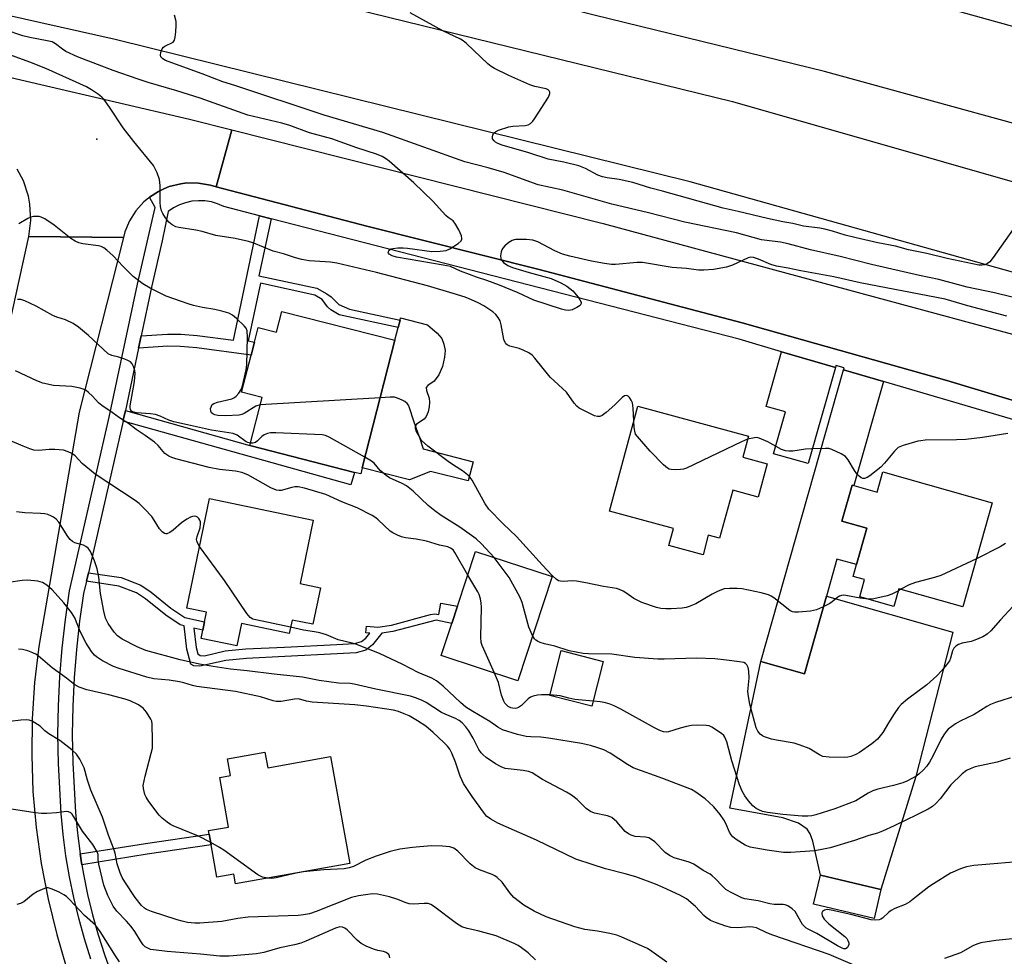
# Model space of a CAD drawing. Units: inches. Extents: x 1273763 to 1279763, y 513452 to 517452.
# Drawn here: x 1276240 to 1276511, y 513701 to 513959 of the extents above; entities that cross this region are included whole.
import ezdxf

# ---------------------------------------------------------------- set-up
doc = ezdxf.new("R2010")
doc.units = ezdxf.units.IN
doc.header["$MEASUREMENT"] = 0
for name, color, linetype in [('BLDG-Footprint', 5, 'Continuous'), ('CULTRL-Pad', 6, 'Continuous'), ('ELEV-Spot Elevation', 7, 'Continuous'), ('TRANS-Driveway', 251, 'Continuous'), ('TRANS-Non Street Sidewalk', 7, 'Continuous'), ('TRANS-Road', 130, 'Continuous'), ('TRANS-Street Sidewalk', 7, 'Continuous'), ('Undefined', 1, 'Continuous')]:
    doc.layers.add(name, color=color, linetype=linetype)

msp = doc.modelspace()

# ---------------------------------------------------------------- linework, layer by layer
at = {"layer": 'BLDG-Footprint'}
for points, elevation in [([(1276312.46, 513878.52), (1276343.53, 513870.58), (1276334.58, 513835.55), (1276334.15, 513833.86), (1276332.48, 513834.29), (1276303.68, 513841.65), (1276307.07, 513854.9), (1276301.44, 513856.33), (1276304.04, 513866.49), (1276304.96, 513870.09), (1276305.98, 513874.1), (1276311, 513872.81)], 376.3), ([(1276445.81, 513836.68), (1276443.31, 513827.5), (1276436.33, 513829.39), (1276432.75, 513816.2), (1276429.64, 513817.05), (1276428.18, 513811.65), (1276418.77, 513814.2), (1276420.04, 513818.89), (1276402.47, 513823.67), (1276410.29, 513852.48), (1276440.66, 513844.23), (1276439.1, 513838.5)], 378.09), ([(1276477.58, 513834.4), (1276507.64, 513825.88), (1276499.55, 513797.34), (1276482, 513802.32), (1276480.61, 513797.44), (1276471.23, 513800.09), (1276472.57, 513804.83), (1276469.45, 513805.71), (1276470.36, 513808.94), (1276473.2, 513818.96), (1276466.35, 513820.91), (1276469.16, 513830.81), (1276469.63, 513830.68), (1276476.01, 513828.87)], 377.3), ([(1276323.08, 513802.57), (1276321.01, 513792.54), (1276315.3, 513793.72), (1276314.54, 513790.03), (1276301.4, 513792.75), (1276300.14, 513786.65), (1276290.3, 513788.68), (1276290.77, 513790.95), (1276291.23, 513793.21), (1276291.78, 513795.85), (1276286.36, 513796.97), (1276292.58, 513827.08), (1276321.1, 513821.19), (1276317.49, 513803.72)], 370.77), ([(1276386.71, 513805.64), (1276377.27, 513777.02), (1276356.29, 513783.94), (1276359.2, 513792.76), (1276360.76, 513797.5), (1276365.73, 513812.56)], 373.68), ([(1276400.8, 513782.33), (1276397.64, 513770.01), (1276386.08, 513772.98), (1276389.24, 513785.3)], 383.33), ([(1276307.84, 513757.45), (1276308.61, 513753.14), (1276325.88, 513756.22), (1276331.13, 513726.77), (1276299.8, 513721.18), (1276299.32, 513723.89), (1276294.64, 513723.06), (1276293.05, 513731.92), (1276292.53, 513734.85), (1276292.35, 513735.85), (1276297.85, 513736.83), (1276295.42, 513750.46), (1276298.35, 513750.98), (1276297.52, 513755.61)], 365.04), ([(1276477.07, 513719.67), (1276475.17, 513711.68), (1276458.54, 513715.65), (1276460.45, 513723.63)], 368.71)]:
    msp.add_lwpolyline(points, close=True, dxfattribs=dict(at, elevation=elevation))
at = {"layer": 'CULTRL-Pad'}
msp.add_lwpolyline([(1276365.03, 513837.22), (1276363.68, 513831.93), (1276353.32, 513834.58), (1276347.6, 513832.22), (1276334.58, 513835.55), (1276343.53, 513870.59), (1276344.42, 513874.09), (1276344.95, 513876.16), (1276345.1, 513876.75), (1276352.54, 513874.85), (1276355.16, 513872.59), (1276356.41, 513871.07), (1276356.98, 513869.5), (1276357.31, 513867.8), (1276357.21, 513865.91), (1276356.64, 513863.36), (1276355.61, 513861.06), (1276354.34, 513859.37), (1276352.57, 513858.15), (1276352.12, 513857.64), (1276352.2, 513856.77), (1276352.97, 513854.69), (1276353.08, 513853.62), (1276353, 513852.34), (1276352.67, 513850.92), (1276352.12, 513849.64), (1276351.59, 513848.94), (1276349.49, 513847.55), (1276349.13, 513847.02), (1276349.12, 513846.4), (1276349.4, 513845.53), (1276350.19, 513844.15), (1276351.35, 513840.72)], close=True, dxfattribs=at)
at = {"layer": 'ELEV-Spot Elevation'}
msp.add_point((1276261.7, 513925.9, 377.87), dxfattribs=at)
at = {"layer": 'TRANS-Driveway'}
for points in [[(1276464.54, 513863.11), (1276457.06, 513836.71), (1276447.57, 513839.4), (1276450.83, 513850.9), (1276445.51, 513852.4), (1276449.78, 513867.45)], [(1276477.73, 513859.23), (1276469.63, 513830.68), (1276469.16, 513830.81), (1276466.35, 513820.91), (1276473.2, 513818.96), (1276470.36, 513808.94), (1276464.97, 513810.47), (1276462.07, 513800.26), (1276456.03, 513778.94), (1276444.04, 513782.34), (1276466.76, 513862.46)], [(1276444.04, 513782.34), (1276456.03, 513778.94), (1276462.07, 513800.26), (1276496.82, 513790.41), (1276486.6, 513750.7), (1276477.07, 513719.67), (1276460.45, 513723.63), (1276458.36, 513732.98), (1276457.66, 513734.93), (1276456.79, 513736.28), (1276454.37, 513737.89), (1276450.13, 513739.35), (1276435.57, 513741.98)]]:
    msp.add_lwpolyline(points, close=True, dxfattribs=at)
at = {"layer": 'TRANS-Non Street Sidewalk'}
for points in [[(1276309.6, 513903.99), (1276306.17, 513888.35), (1276322.09, 513884.87), (1276324.83, 513883.35), (1276326.01, 513882.5), (1276328.15, 513880.4), (1276331.11, 513879.19), (1276344.95, 513876.16), (1276344.42, 513874.09), (1276328.25, 513877.63), (1276325.99, 513878.99), (1276324.99, 513879.83), (1276323.57, 513881.8), (1276321.57, 513883), (1276306.65, 513886.26), (1276303.2, 513870.48), (1276304.96, 513870.1), (1276304.04, 513866.49), (1276289.12, 513868.56), (1276284.52, 513868.91), (1276281.18, 513868.95), (1276273.13, 513868.42), (1276273.84, 513871.81), (1276281.05, 513872.28), (1276284.72, 513872.24), (1276289.27, 513871.9), (1276299.2, 513870.64), (1276306.37, 513904.83)], [(1276268.88, 513848.38), (1276268.93, 513848.62), (1276269.5, 513851.29), (1276303.68, 513841.65), (1276332.48, 513834.29), (1276331.44, 513830.84)], [(1276258.81, 513804.36), (1276259.35, 513806.71), (1276268.34, 513805.38), (1276273.71, 513803.33), (1276276.55, 513801.42), (1276281.99, 513796.97), (1276285.87, 513794.37), (1276291.24, 513793.21), (1276290.77, 513790.95), (1276288.34, 513791.51), (1276288.96, 513786.16), (1276289.41, 513784.46), (1276290.08, 513783.98), (1276291.2, 513783.92), (1276296.9, 513785.22), (1276302.61, 513785.84), (1276313.19, 513786.29), (1276327.58, 513787.03), (1276332.46, 513787.28), (1276334.36, 513787.79), (1276335.53, 513788.77), (1276336.63, 513790.13), (1276335.53, 513790.23), (1276335.7, 513792.06), (1276338.89, 513791.77), (1276342.63, 513792.35), (1276353.36, 513795.21), (1276354.52, 513795.46), (1276355.58, 513795.25), (1276356.19, 513798.39), (1276360.76, 513797.5), (1276359.2, 513792.76), (1276354.91, 513793.66), (1276343, 513790.55), (1276340, 513790.12), (1276337.4, 513786.91), (1276335.59, 513785.42), (1276332.88, 513784.68), (1276327.71, 513784.42), (1276313.34, 513783.67), (1276302.76, 513783.18), (1276297.12, 513782.61), (1276289.98, 513781.06), (1276288.31, 513781.12), (1276287.45, 513781.63), (1276286.37, 513785.73), (1276285.63, 513792.13), (1276284.53, 513792.38), (1276280.59, 513795.03), (1276275.07, 513799.54), (1276272.53, 513801.22), (1276267.71, 513803.05)], [(1276257.57, 513726.44), (1276257.07, 513729.43), (1276275, 513732.32), (1276292.53, 513734.85), (1276293.05, 513731.92), (1276275.46, 513729.38)]]:
    msp.add_lwpolyline(points, close=True, dxfattribs=at)
at = {"layer": 'TRANS-Road'}
for points in [[(1276544.22, 513921.77), (1276461.55, 513944.49), (1276398.26, 513959.91), (1276361.81, 513969.31), (1276313.36, 513977.63), (1276254.33, 513986.38), (1276251.42, 513986.81), (1276223.91, 513992.86), (1276205.04, 513996.22), (1276186.24, 514000.02), (1276127.14, 514013.08), (1276016.16, 514036.89), (1276024.81, 514072.08), (1276037, 514069.36), (1276085.41, 514058.55), (1276184.65, 514037.9), (1276253.57, 514021.35), (1276396.35, 513988.33), (1276486.78, 513964.35), (1276597.77, 513933.51)], [(1276853.47, 513783.03), (1276758.73, 513814.39), (1276640.98, 513851.98), (1276544.23, 513880.62), (1276424.66, 513914.16), (1276266.66, 513953.22), (1276145.76, 513980.49), (1276009.52, 514009.88), (1276015.15, 514032.76), (1276023.98, 514030.39), (1276214.9, 513989.36), (1276254.96, 513979.95), (1276327.57, 513962.89), (1276436.32, 513936.24), (1276552.16, 513903.03), (1276653.38, 513873.76), (1276737.73, 513846.23), (1276838.76, 513814.8), (1276873.78, 513805.98)], [(1276225.8, 513945.68), (1276287.11, 513931.35), (1276298.75, 513928.42), (1276294.43, 513912.74), (1276292.87, 513913.23), (1276289.64, 513913.8), (1276286.37, 513913.82), (1276284.74, 513913.62), (1276281.57, 513912.82), (1276280.06, 513912.18), (1276278.57, 513911.5), (1276276.13, 513909.89), (1276275.84, 513909.69), (1276274.6, 513908.62), (1276272.41, 513906.19), (1276270.65, 513903.43), (1276269.39, 513900.41), (1276268.95, 513898.83), (1276243.02, 513899.12), (1276243.55, 513903.54), (1276243.3, 513907.99), (1276242.89, 513910.18), (1276241.5, 513914.41), (1276239.82, 513917.59)], [(1276233.49, 513856.15), (1276243.02, 513899.12), (1276268.95, 513898.83), (1276256.79, 513850.84), (1276245.76, 513786.47), (1276244.58, 513776.55), (1276243.92, 513766.59), (1276243.77, 513756.6), (1276244.13, 513746.62), (1276245.01, 513736.67), (1276246.39, 513726.78), (1276248.28, 513716.98), (1276250.67, 513707.28), (1276253.29, 513698.38)]]:
    msp.add_lwpolyline(points, dxfattribs=at)
msp.add_lwpolyline([(1276839.3, 513769.13), (1276827.94, 513755.06), (1276756.12, 513778.15), (1276620.48, 513822.45), (1276560.79, 513839.77), (1276495.13, 513859.57), (1276438.96, 513875.37), (1276383.14, 513890.08), (1276335.85, 513901.98), (1276294.43, 513912.74), (1276298.75, 513928.42), (1276400.77, 513902.71), (1276542.28, 513864.4), (1276667.63, 513825.82), (1276786.46, 513786.47)], close=True, dxfattribs=at)
at = {"layer": 'TRANS-Street Sidewalk'}
for points in [[(1276260.04, 513700.53), (1276258.26, 513706.11), (1276256.69, 513711.75), (1276255.31, 513717.43), (1276254.14, 513723.17), (1276253.17, 513728.94), (1276252.42, 513734.74), (1276251.86, 513740.57), (1276251.13, 513754.33), (1276251, 513762.26), (1276251.13, 513770.18), (1276251.51, 513778.1), (1276252.15, 513786), (1276253.04, 513793.88), (1276254.18, 513801.73), (1276265.1, 513849.46), (1276272.84, 513886.04), (1276277.68, 513907.11), (1276276.13, 513909.89), (1276278.57, 513911.5), (1276280.06, 513912.18), (1276281.57, 513912.82), (1276284.74, 513913.62), (1276286.37, 513913.82), (1276289.64, 513913.8), (1276292.87, 513913.23), (1276294.43, 513912.74), (1276335.85, 513901.98), (1276383.14, 513890.08), (1276438.96, 513875.37), (1276495.13, 513859.57), (1276560.79, 513839.77)], [(1276541.27, 513840.55), (1276477.73, 513859.23), (1276466.76, 513862.46), (1276466.92, 513863.05), (1276464.7, 513863.68), (1276464.54, 513863.11), (1276449.78, 513867.45), (1276438.13, 513870.87), (1276309.6, 513903.99), (1276306.37, 513904.83), (1276296.51, 513907.37), (1276294.86, 513908.09), (1276293.14, 513908.6), (1276291.37, 513908.89), (1276289.57, 513908.95), (1276287.78, 513908.79), (1276286.03, 513908.4), (1276284.34, 513907.78), (1276282.74, 513906.97), (1276281.26, 513905.95), (1276279.6, 513897.93), (1276276.68, 513885.19), (1276273.84, 513871.81), (1276273.13, 513868.42), (1276269.5, 513851.29), (1276268.93, 513848.62), (1276268.88, 513848.38), (1276259.35, 513806.71), (1276258.81, 513804.36), (1276258.04, 513801), (1276256.93, 513793.38), (1276256.05, 513785.62), (1276255.43, 513777.85), (1276255.05, 513770.06), (1276254.93, 513762.26), (1276255.06, 513754.45), (1276255.78, 513740.87), (1276256.32, 513735.18), (1276257.07, 513729.43), (1276257.57, 513726.44), (1276258, 513723.88), (1276259.14, 513718.29), (1276260.49, 513712.74), (1276262.02, 513707.24), (1276263.76, 513701.79), (1276265.68, 513696.42)]]:
    msp.add_lwpolyline(points, dxfattribs=at)
at = {"layer": 'Undefined'}
for p, q in [((1276339.5, 513854.82, 376), (1276306.54, 513852.82, 376)), ((1276482.54, 513802.16, 376), (1276481.84, 513801.78, 376))]:
    msp.add_line(p, q, dxfattribs=at)
for points, elevation in [([(1276514.47, 513902.67), (1276507.91, 513893.35), (1276506.99, 513892.19), (1276506.33, 513891.66), (1276505.56, 513891.34), (1276504.74, 513891.21), (1276503.92, 513891.24), (1276495.24, 513893.05), (1276489.7, 513894.48), (1276484.67, 513895.45), (1276481.08, 513896.48), (1276476.16, 513897.37), (1276470.21, 513898.72), (1276467.19, 513899.5), (1276463.77, 513900.6), (1276461.65, 513901.16), (1276460.27, 513901.42), (1276455.77, 513901.96), (1276452.82, 513902.66), (1276450.14, 513903.16), (1276445.94, 513904.09), (1276437.87, 513905.99), (1276433.7, 513906.88), (1276417.04, 513911.57), (1276413.89, 513912.39), (1276408.93, 513913.98), (1276405.16, 513914.81), (1276401.87, 513915.24), (1276400.56, 513915.52), (1276399.26, 513916.01), (1276395.93, 513917.76), (1276394.11, 513918.54), (1276389.93, 513919.53), (1276385.64, 513920.39), (1276380.37, 513922.11), (1276373.05, 513924.23), (1276371.86, 513924.66), (1276371.16, 513925.06), (1276370.77, 513925.37), (1276370.39, 513925.97), (1276370.33, 513926.47), (1276370.41, 513926.97), (1276370.61, 513927.41), (1276370.78, 513927.6), (1276371.22, 513927.91), (1276372, 513928.29), (1276374.83, 513929.28), (1276375.96, 513929.44), (1276379.33, 513929.59), (1276380.11, 513929.8), (1276380.8, 513930.18), (1276381.39, 513930.78), (1276381.89, 513931.48), (1276385.73, 513937.4), (1276386.15, 513938.37), (1276386.13, 513938.8), (1276385.95, 513939.16), (1276385.61, 513939.44), (1276385.13, 513939.65), (1276381.98, 513940.31), (1276380.58, 513940.77), (1276374.8, 513943.37), (1276370.95, 513945.29), (1276369.97, 513945.86), (1276369.04, 513946.57), (1276363.18, 513952.11), (1276362.26, 513952.87), (1276361.57, 513953.31), (1276356.75, 513955.65), (1276347.76, 513960.61)], 384), ([(1276517.97, 513881.27), (1276508.23, 513883.66), (1276500.78, 513885.21), (1276492.94, 513887.34), (1276487.69, 513888.43), (1276474.44, 513891.46), (1276465.86, 513893.61), (1276457.73, 513895.41), (1276451.55, 513897.14), (1276449.51, 513897.54), (1276445.7, 513897.98), (1276444.22, 513898.22), (1276437.37, 513900.12), (1276423.2, 513903.07), (1276413.21, 513905.66), (1276403.17, 513908.01), (1276389.68, 513911.83), (1276382.86, 513913.33), (1276373.52, 513916.68), (1276369.19, 513917.98), (1276362.8, 513919.66), (1276340.25, 513927.65), (1276324.08, 513932.44), (1276299.54, 513940.59), (1276296.26, 513941.6), (1276290.62, 513943.84), (1276281.29, 513947.17), (1276280.49, 513947.51), (1276279.79, 513947.95), (1276279.26, 513948.48), (1276279.12, 513948.91), (1276279.22, 513949.66), (1276279.66, 513950.68), (1276279.99, 513951.12), (1276280.37, 513951.43), (1276282.62, 513952.54), (1276283.02, 513953.11), (1276283.2, 513953.89), (1276283.35, 513955.32), (1276283.46, 513957.06), (1276283.43, 513958.21), (1276282.98, 513959.91)], 382), ([(1276511.64, 513877.21), (1276500.97, 513880.08), (1276494.7, 513881.85), (1276471.36, 513886.35), (1276464.09, 513888.03), (1276455.05, 513889.7), (1276451.59, 513890.44), (1276448.35, 513890.99), (1276446.8, 513891.45), (1276443.39, 513892.93), (1276442.03, 513893.36), (1276441.32, 513893.4), (1276440.56, 513893.24), (1276436.3, 513891.26), (1276434.6, 513890.73), (1276431.07, 513890.07), (1276428.41, 513889.86), (1276426.94, 513889.86), (1276423.63, 513890.35), (1276419.68, 513890.62), (1276411.58, 513891.98), (1276410.11, 513891.97), (1276404.16, 513891.42), (1276403.06, 513891.46), (1276401.13, 513891.7), (1276397.54, 513892.36), (1276391.62, 513893.68), (1276389.6, 513894.23), (1276387.49, 513895.17), (1276382.79, 513897.64), (1276381.42, 513898.14), (1276379.71, 513898.29), (1276376.81, 513898.32), (1276376.27, 513898.23), (1276375.76, 513898.05), (1276374.83, 513897.45), (1276373.76, 513896.51), (1276373.19, 513895.9), (1276372.89, 513895.45), (1276372.7, 513894.93), (1276372.57, 513893.83), (1276372.66, 513893.04), (1276372.87, 513892.58), (1276373.42, 513892), (1276374.58, 513891.19), (1276375.88, 513890.63), (1276380.4, 513889.18), (1276386.51, 513887.57), (1276389.11, 513886.42), (1276390.79, 513885.44), (1276392.42, 513884.2), (1276393.89, 513882.44), (1276394.37, 513881.75), (1276394.71, 513881.09), (1276394.75, 513880.69), (1276394.4, 513880.18), (1276393.54, 513879.58), (1276392.28, 513878.97), (1276391.76, 513878.83), (1276391.22, 513878.8), (1276390.4, 513878.88), (1276389.29, 513879.12), (1276381.72, 513881.62), (1276377.39, 513883.6), (1276372.27, 513885.7), (1276368.79, 513887.02), (1276365.94, 513887.94), (1276364, 513888.66), (1276361.53, 513889.63), (1276358.8, 513890.83), (1276356.76, 513891.27), (1276344.01, 513893.47), (1276342.78, 513893.8), (1276342, 513894.23), (1276341.78, 513894.52), (1276341.74, 513894.85), (1276341.86, 513895.2), (1276342.1, 513895.49), (1276342.51, 513895.7), (1276343, 513895.82), (1276344.39, 513895.96), (1276345.82, 513896), (1276347.01, 513895.93), (1276353.68, 513895.03), (1276355.94, 513895.04), (1276357.6, 513895.23), (1276358.66, 513895.68), (1276360.9, 513897.19), (1276361.72, 513897.92), (1276361.95, 513898.34), (1276361.97, 513898.57), (1276361.81, 513899.31), (1276361.07, 513900.91), (1276360.23, 513902.49), (1276359.55, 513903.4), (1276358.18, 513904.33), (1276357.52, 513904.9), (1276353.94, 513908.86), (1276348.71, 513913.85), (1276341.94, 513919.84), (1276341, 513920.55), (1276340.03, 513921.09), (1276338.52, 513921.73), (1276333.11, 513923.44), (1276326.26, 513925.94), (1276320.05, 513927.61), (1276314.68, 513929.59), (1276312.45, 513930.29), (1276303.17, 513932.48), (1276290.01, 513937.11), (1276283.65, 513939.1), (1276275.77, 513941.42), (1276273.02, 513942.33), (1276266.2, 513944.75), (1276256.37, 513948.46), (1276253.17, 513949.96), (1276252.25, 513950.58), (1276250.32, 513952.06), (1276249.41, 513952.57), (1276248.04, 513952.92), (1276243.22, 513953.78), (1276241.32, 513954.29), (1276236.51, 513955.92)], 380), ([(1276409.21, 513848.48), (1276409.04, 513851.91), (1276408.8, 513853.36), (1276408.44, 513854.16), (1276407.96, 513854.86), (1276407.61, 513855.23), (1276407.22, 513855.43), (1276406.61, 513855.31), (1276405.98, 513854.91), (1276403.96, 513852.87), (1276401.6, 513850.75), (1276400.48, 513849.91), (1276399.84, 513849.65), (1276399.16, 513849.63), (1276398.35, 513849.87), (1276395.4, 513851.26), (1276394.13, 513851.98), (1276393.52, 513852.51), (1276392.83, 513853.32), (1276390.69, 513856.34), (1276386.19, 513860.5), (1276382.03, 513865.71), (1276381.25, 513866.53), (1276380.32, 513867.15), (1276378.79, 513867.9), (1276377.7, 513868.29), (1276375.15, 513869), (1276374.4, 513869.33), (1276374.03, 513869.64), (1276373.79, 513870.02), (1276373.5, 513870.79), (1276372.75, 513874.8), (1276372.46, 513875.92), (1276371.95, 513876.87), (1276371.28, 513877.71), (1276370.41, 513878.45), (1276367.96, 513880.06), (1276366.42, 513880.9), (1276364.62, 513881.72), (1276362.83, 513882.41), (1276359.57, 513883.47), (1276352.54, 513885.53), (1276338.51, 513889.19), (1276327.57, 513891.8), (1276325.88, 513892.03), (1276319.98, 513892.44), (1276317.97, 513892.8), (1276316.28, 513893.24), (1276312.93, 513894.31), (1276310.09, 513895.09), (1276304.76, 513897.28), (1276303.37, 513897.73), (1276299.63, 513898.56), (1276294.33, 513899.43), (1276290.56, 513900.47), (1276288.83, 513900.85), (1276284.22, 513901.57), (1276283.39, 513901.8), (1276282.35, 513902.3), (1276281.49, 513903.06), (1276280.57, 513904.2), (1276279.76, 513905.42), (1276279.44, 513906.21), (1276279.2, 513907.32), (1276279.06, 513908.46), (1276279.05, 513913.09), (1276278.92, 513914.8), (1276278.27, 513916.65), (1276277.25, 513918.67), (1276271.87, 513925.19), (1276268.89, 513928.99), (1276265.19, 513934.65), (1276263.62, 513936.81), (1276263.02, 513937.43), (1276262.13, 513938.13), (1276260.23, 513939.41), (1276258.79, 513940.21), (1276247.66, 513945.26), (1276243.28, 513947.06), (1276235.74, 513949.75)], 378), ([(1276306.54, 513852.82), (1276305.36, 513852.53), (1276302.16, 513850.47), (1276301.49, 513850.2), (1276300.73, 513850.03), (1276297.01, 513849.83), (1276294.89, 513849.95), (1276294.05, 513850.15), (1276293.56, 513850.39), (1276293.18, 513850.69), (1276292.96, 513851.09), (1276292.93, 513851.81), (1276293.13, 513852.52), (1276293.39, 513852.93), (1276293.78, 513853.21), (1276294.8, 513853.58), (1276298.71, 513854.53), (1276299.46, 513854.87), (1276299.91, 513855.21), (1276300.68, 513856.06), (1276301.3, 513857.03), (1276301.6, 513857.84), (1276301.96, 513859.27), (1276302.65, 513862.43), (1276302.84, 513863.87), (1276303.03, 513871.48), (1276302.95, 513873.19), (1276302.68, 513873.95), (1276302.17, 513874.59), (1276300.02, 513876.57), (1276298.9, 513877.48), (1276297.91, 513878.02), (1276295.99, 513878.6), (1276294.04, 513879.06), (1276290.68, 513879.62), (1276288.2, 513880.19), (1276286.77, 513880.61), (1276280.76, 513882.73), (1276276.29, 513884.95), (1276274.26, 513886.09), (1276271.63, 513888.13), (1276268.89, 513890.83), (1276266.15, 513893.81), (1276264.46, 513895.33), (1276263.56, 513896), (1276262.86, 513896.34), (1276262.1, 513896.55), (1276257.83, 513897.07), (1276256.74, 513897.39), (1276255.69, 513897.8), (1276254.49, 513898.57), (1276249.96, 513902.19), (1276247.36, 513903.95), (1276246.37, 513904.46), (1276245.86, 513904.6), (1276245.07, 513904.65), (1276244.28, 513904.58), (1276243.5, 513904.41), (1276242.71, 513904.04), (1276240.22, 513902.64)], 376), ([(1276303.85, 513842.32), (1276303.17, 513842.46), (1276302.66, 513842.67), (1276300.19, 513844.52), (1276299.11, 513844.96), (1276293.19, 513845.86), (1276286.61, 513847.39), (1276282.86, 513848.17), (1276281.46, 513848.61), (1276279.11, 513849.78), (1276277.81, 513850.19), (1276276.44, 513850.4), (1276272.57, 513850.66), (1276271.56, 513850.9), (1276271.18, 513851.14), (1276270.9, 513851.56), (1276270.81, 513852), (1276270.82, 513852.54), (1276272.05, 513859.28), (1276272.19, 513861.52), (1276272.1, 513862.33), (1276271.77, 513863.37), (1276271.42, 513864.08), (1276270.91, 513864.66), (1276270.19, 513865.06), (1276269.39, 513865.39), (1276267.72, 513865.94), (1276265.8, 513866.4), (1276264.82, 513866.88), (1276259.39, 513871.95), (1276256.6, 513874.21), (1276255.14, 513875.2), (1276253.05, 513876.21), (1276250.67, 513876.97), (1276249.62, 513877.4), (1276245, 513879.94), (1276241.85, 513881.47), (1276240.78, 513881.81), (1276239.92, 513881.84)], 374), ([(1276363.58, 513806.05), (1276360.03, 513812.27), (1276359.51, 513812.97), (1276358.85, 513813.49), (1276358.07, 513813.82), (1276355.83, 513814.3), (1276352.22, 513815.39), (1276349.42, 513815.95), (1276346.43, 513816.32), (1276345.38, 513816.59), (1276344.28, 513817.02), (1276342.95, 513817.66), (1276342.24, 513818.14), (1276338.95, 513821.29), (1276338.27, 513821.81), (1276337.29, 513822.4), (1276333.22, 513824.54), (1276328.94, 513826.18), (1276324.56, 513828.25), (1276318.67, 513830), (1276316.97, 513830.34), (1276316.09, 513830.31), (1276315.22, 513830.17), (1276312.27, 513829.34), (1276311.74, 513829.29), (1276311.04, 513829.38), (1276309.51, 513830.04), (1276303.14, 513833.58), (1276301.51, 513834.26), (1276299.79, 513834.63), (1276295.36, 513835.12), (1276292.57, 513835.67), (1276283.34, 513838.05), (1276282.25, 513838.38), (1276281.44, 513838.72), (1276280.33, 513839.45), (1276278.53, 513841.65), (1276277.47, 513842.59), (1276274.95, 513844.47), (1276272.49, 513846.11), (1276270.37, 513847.72), (1276267.86, 513849.27), (1276265.89, 513850.72), (1276263.01, 513852.68), (1276262.17, 513853.42), (1276260.47, 513855.25), (1276259.39, 513856.28), (1276258.71, 513856.82), (1276258.2, 513857.09), (1276257.11, 513857.45), (1276254.81, 513857.92), (1276249.75, 513858.19), (1276246.84, 513858.82), (1276245.18, 513859.41), (1276239.36, 513862.19)], 372), ([(1276473.6, 513799.42), (1276471.37, 513799.73), (1276467.44, 513800.48), (1276466.68, 513800.54), (1276466.2, 513800.48), (1276465.72, 513800.32), (1276465.25, 513800.04), (1276463.7, 513798.75), (1276463, 513798.27), (1276460.96, 513797.24), (1276459.39, 513796.56), (1276458.57, 513796.32), (1276457.7, 513796.17), (1276454.45, 513795.85), (1276453.3, 513795.84), (1276452.75, 513795.93), (1276452.01, 513796.3), (1276447.67, 513799.79), (1276446.94, 513800.27), (1276446.14, 513800.64), (1276444.13, 513801.16), (1276438.97, 513802.25), (1276437.54, 513802.4), (1276435.47, 513802.41), (1276434.01, 513802.26), (1276432.34, 513801.66), (1276430.73, 513800.87), (1276426.25, 513798.18), (1276424.4, 513797.42), (1276423.58, 513797.19), (1276422.42, 513797.01), (1276419.47, 513796.77), (1276418, 513796.75), (1276416.57, 513796.91), (1276415.42, 513797.18), (1276411.38, 513798.53), (1276409.15, 513799.64), (1276406.96, 513801.19), (1276406.23, 513801.63), (1276405.24, 513802.09), (1276404.45, 513802.35), (1276400.85, 513802.94), (1276396.01, 513803.95), (1276393.4, 513804.4), (1276392.24, 513804.49), (1276389.82, 513804.3), (1276389.02, 513804.37), (1276388.51, 513804.52), (1276387.81, 513804.97), (1276386.75, 513805.97), (1276384.1, 513808.78), (1276376.98, 513816.66), (1276373.3, 513820.16), (1276369.32, 513824.19), (1276368.31, 513825.64), (1276364.79, 513832.13), (1276363.94, 513833.29), (1276362.16, 513834.69), (1276359.65, 513836.23), (1276358.22, 513837.25), (1276352.59, 513841.53), (1276350.89, 513843.09), (1276350.37, 513843.9), (1276349.92, 513844.98), (1276348.72, 513848.35), (1276347.57, 513851.99), (1276347.24, 513852.77), (1276346.94, 513853.22), (1276346.31, 513853.73), (1276345.56, 513854.13), (1276344.22, 513854.69), (1276343.4, 513854.92), (1276342.23, 513854.98), (1276339.5, 513854.82)], 376), ([(1276440.43, 513843.38), (1276438.76, 513842.71), (1276423.69, 513835.46), (1276422.85, 513835.17), (1276422, 513835.04), (1276420.54, 513834.97), (1276419.41, 513835.05), (1276418.89, 513835.19), (1276418.41, 513835.45), (1276417.35, 513836.38), (1276413.67, 513840.11), (1276410.16, 513844.11), (1276409.68, 513844.82), (1276409.42, 513845.59), (1276409.29, 513846.67), (1276409.21, 513848.48)], 378), ([(1276335.31, 513838.43), (1276325.52, 513843.97), (1276324.45, 513844.42), (1276323.6, 513844.58), (1276310.87, 513845.17), (1276309.4, 513845.16), (1276308.59, 513845), (1276307.61, 513844.58), (1276306.98, 513844.11), (1276305.82, 513842.97), (1276305.25, 513842.53), (1276304.53, 513842.31), (1276303.85, 513842.32)], 374), ([(1276511.93, 513845.02), (1276504.93, 513843.88), (1276500.38, 513843.37), (1276497.81, 513843.2), (1276489.19, 513843.1), (1276488.02, 513843), (1276487.15, 513842.83), (1276483.14, 513841.67), (1276481.82, 513841.09), (1276480.79, 513840.15), (1276478.01, 513836.82), (1276477.03, 513835.77), (1276473.97, 513833.38), (1276473.25, 513832.9), (1276472.54, 513832.59), (1276472.09, 513832.61), (1276471.66, 513832.8), (1276471.05, 513833.27), (1276470.47, 513833.86), (1276469.81, 513834.8), (1276468.02, 513837.76), (1276467.32, 513838.62), (1276466.14, 513839.4), (1276463.53, 513840.6), (1276462.71, 513840.81), (1276461.86, 513840.87), (1276458.09, 513840.79), (1276456.36, 513840.64), (1276452.87, 513840.09), (1276451.72, 513840.08), (1276450.87, 513840.25), (1276449.76, 513840.61), (1276446, 513842.73), (1276443.65, 513843.69), (1276442.86, 513843.85), (1276442.31, 513843.83), (1276440.43, 513843.38)], 378), ([(1276289.87, 513813.97), (1276289.29, 513814.93), (1276289.12, 513815.44), (1276289.09, 513815.89), (1276289.24, 513816.67), (1276290.05, 513819.09), (1276290.18, 513820.17), (1276290.1, 513820.69), (1276289.93, 513821.18), (1276289.67, 513821.62), (1276289.34, 513821.97), (1276288.92, 513822.17), (1276288.45, 513822.25), (1276287.95, 513822.18), (1276287.43, 513821.98), (1276286.41, 513821.4), (1276284.92, 513820.39), (1276282.61, 513818.4), (1276281.74, 513817.77), (1276280.87, 513817.39), (1276280.66, 513817.37), (1276280.23, 513817.51), (1276279.62, 513817.95), (1276278.88, 513818.76), (1276277.44, 513821.2), (1276276.77, 513822.14), (1276274.79, 513824.3), (1276273.33, 513825.72), (1276272.19, 513826.55), (1276261.21, 513833.82), (1276257.65, 513836.74), (1276255.74, 513838.85), (1276254.83, 513839.48), (1276253.83, 513839.98), (1276252.47, 513840.39), (1276250.1, 513840.58), (1276248.62, 513840.58), (1276245.7, 513840.3), (1276244.38, 513840.42), (1276243.29, 513840.75), (1276241.43, 513841.46), (1276237.75, 513843.08)], 370), ([(1276370.78, 513810.9), (1276367.36, 513814.63), (1276365.86, 513815.99), (1276361.4, 513819.22), (1276356.26, 513822.44), (1276354.47, 513823.7), (1276352.72, 513825.17), (1276348.53, 513829.17), (1276346.77, 513830.59), (1276345.58, 513831.28), (1276342.06, 513832.84), (1276341.12, 513833.41), (1276339.46, 513834.83), (1276337.85, 513836.84), (1276337.16, 513837.36), (1276335.31, 513838.43)], 374), ([(1276517.85, 513727.53), (1276502.53, 513726.29), (1276500.59, 513725.88), (1276498.92, 513725.32), (1276496.2, 513724.13), (1276491.45, 513721.25), (1276490.25, 513720.42), (1276486.86, 513717.7), (1276484.97, 513716.32), (1276483.73, 513715.57), (1276480.84, 513714.4), (1276479.87, 513713.9), (1276479.2, 513713.41), (1276477.52, 513711.82), (1276477.05, 513711.53), (1276476.56, 513711.35), (1276475.51, 513711.26), (1276474.41, 513711.37), (1276468.82, 513712.78), (1276463.43, 513714.02), (1276462.3, 513714.16), (1276461.59, 513714), (1276461.05, 513713.62), (1276460.84, 513713.28), (1276460.8, 513713.07), (1276460.93, 513712.4), (1276461.45, 513711.49), (1276462.75, 513710.26), (1276467.12, 513706.78), (1276467.69, 513706.16), (1276468.1, 513705.48), (1276468.24, 513705.01), (1276468.22, 513704.55), (1276468.08, 513704.1), (1276467.85, 513703.71), (1276467.53, 513703.44), (1276467.33, 513703.37), (1276466.86, 513703.36), (1276466.38, 513703.5), (1276465.1, 513704.14), (1276459.42, 513707.61), (1276457.05, 513708.72), (1276456.39, 513709.13), (1276455.51, 513710.07), (1276453.47, 513713.6), (1276452.67, 513714.39), (1276451.48, 513715.14), (1276450.71, 513715.45), (1276450.19, 513715.53), (1276447.75, 513715.54), (1276446.52, 513715.7), (1276443.29, 513716.52), (1276439.69, 513717.12), (1276438.89, 513717.35), (1276438.09, 513717.7), (1276435.74, 513718.93), (1276434.49, 513719.69), (1276433.5, 513720.55), (1276431.5, 513722.72), (1276430.7, 513723.46), (1276430.14, 513723.84), (1276428.18, 513724.88), (1276425.65, 513726.63), (1276424.38, 513727.22), (1276420.29, 513728.4), (1276418.98, 513728.99), (1276417.81, 513729.85), (1276414.92, 513732.76), (1276413.8, 513733.63), (1276413.27, 513733.84), (1276412.41, 513734.03), (1276409.53, 513734.24), (1276408.45, 513734.57), (1276407.69, 513734.93), (1276406.83, 513735.65), (1276404.5, 513738.28), (1276403.18, 513739.42), (1276402.7, 513739.67), (1276401.92, 513739.92), (1276398.35, 513740.62), (1276397.31, 513741.08), (1276396.1, 513741.91), (1276393.57, 513744.43), (1276392.1, 513745.58), (1276390.64, 513746.43), (1276384.06, 513749.9), (1276381.23, 513751.69), (1276380.2, 513752.1), (1276378.77, 513752.41), (1276373.81, 513752.96), (1276372.72, 513753.35), (1276371.17, 513754.2), (1276368.61, 513755.97), (1276367.75, 513756.67), (1276367.23, 513757.22), (1276366.62, 513758.14), (1276365.02, 513761.25), (1276363.87, 513763.26), (1276363.02, 513764.41), (1276362.04, 513765.43), (1276361.16, 513766.12), (1276360.2, 513766.7), (1276357.39, 513767.83), (1276356.35, 513768.34), (1276352.14, 513771.06), (1276350.86, 513771.74), (1276349.25, 513772.36), (1276347.86, 513772.75), (1276338.33, 513774.68), (1276332.35, 513776.1), (1276331.26, 513776.24), (1276328.01, 513776.41), (1276325.37, 513776.72), (1276322.78, 513777.11), (1276318.21, 513778.05), (1276310.37, 513778.8), (1276302.94, 513779.74), (1276298.41, 513780.22), (1276293.6, 513780.92), (1276289.85, 513781.62), (1276284.59, 513782.82), (1276275.14, 513785.36), (1276272.76, 513786.32), (1276268.62, 513788.5), (1276267.35, 513789.37), (1276266.39, 513790.37), (1276264.77, 513792.72), (1276264.06, 513794.25), (1276263.57, 513796.14), (1276262.69, 513801.03), (1276262.19, 513805.49), (1276261.76, 513807.76), (1276261.04, 513810), (1276259.9, 513812.56), (1276259.3, 513813.46), (1276258.69, 513813.93), (1276257.99, 513814.27), (1276255.65, 513814.95), (1276254.98, 513815.34), (1276254.37, 513815.82), (1276253.68, 513816.66), (1276251.25, 513820.6), (1276250.49, 513821.48), (1276249.79, 513821.97), (1276249.01, 513822.37), (1276248.2, 513822.7), (1276247.37, 513822.92), (1276246.23, 513823.02), (1276241.91, 513823.14), (1276239.64, 513823.48)], 368), ([(1276511.23, 513814.76), (1276509.8, 513813.87), (1276503.29, 513810.57)], 376), ([(1276314.89, 513791.76), (1276305.34, 513793.75), (1276304.52, 513794), (1276303.8, 513794.41), (1276302.88, 513795.51), (1276296.7, 513804.62), (1276289.87, 513813.97)], 370), ([(1276381.37, 513789.44), (1276380.37, 513791.75), (1276378.52, 513798.5), (1276377.86, 513800.13), (1276374.94, 513805.36), (1276370.78, 513810.9)], 374), ([(1276503.29, 513810.57), (1276493.48, 513806), (1276491.8, 513805.44), (1276486.59, 513804.05), (1276484.84, 513803.35), (1276482.54, 513802.16)], 376), ([(1276471.13, 513698.23), (1276462.85, 513701.76), (1276447.32, 513707.15), (1276445.7, 513707.78), (1276442.83, 513709.1), (1276441.83, 513709.36), (1276441.05, 513709.42), (1276437.75, 513709.16), (1276435.85, 513709.2), (1276434.43, 513709.58), (1276431.61, 513710.59), (1276430.24, 513711.16), (1276429.05, 513711.96), (1276428.42, 513712.54), (1276426.13, 513715.04), (1276423.64, 513717.07), (1276421.83, 513718.07), (1276417.28, 513720.25), (1276415.13, 513721.14), (1276409.71, 513723.16), (1276406.77, 513724), (1276401.36, 513725.32), (1276397.76, 513726.56), (1276393.25, 513727.99), (1276382.42, 513733.18), (1276371.86, 513737.91), (1276369.87, 513738.96), (1276368.74, 513739.86), (1276367.84, 513740.9), (1276364.79, 513745.19), (1276362.39, 513748.84), (1276361.45, 513750.78), (1276360.15, 513754.66), (1276359.16, 513757.13), (1276358.64, 513758.19), (1276358.02, 513759.07), (1276357.03, 513760.1), (1276354.09, 513762.85), (1276352.06, 513764.57), (1276349.77, 513766.05), (1276347.42, 513767.35), (1276346.12, 513767.97), (1276344.55, 513768.6), (1276343.2, 513768.98), (1276335.75, 513770.06), (1276332.57, 513770.4), (1276320.79, 513771.14), (1276319.27, 513771.41), (1276317.03, 513772.02), (1276315.99, 513771.99), (1276312.31, 513771.37), (1276310.93, 513771.34), (1276310.12, 513771.51), (1276306.62, 513772.61), (1276299.78, 513774.05), (1276289.1, 513775.46), (1276287.95, 513775.7), (1276285.56, 513776.47), (1276284.42, 513776.74), (1276281.52, 513777.17), (1276277.33, 513777.59), (1276275.42, 513777.99), (1276267.79, 513780.39), (1276266.25, 513780.94), (1276263.2, 513782.49), (1276261.57, 513783.56), (1276261.03, 513784.09), (1276260.22, 513785.11), (1276258.7, 513787.38), (1276257.1, 513790.57), (1276255.6, 513794.33), (1276254.72, 513795.77), (1276252.6, 513798.43), (1276249.39, 513802), (1276247.92, 513803.31), (1276246.75, 513804.04), (1276245.42, 513804.37), (1276242.61, 513804.63), (1276241.17, 513804.54), (1276237.43, 513804.02)], 366), ([(1276370.95, 513779.1), (1276367.97, 513785.69), (1276367.52, 513786.76), (1276367.28, 513787.58), (1276367.17, 513789.02), (1276367.33, 513797.24), (1276367.26, 513798.39), (1276367.02, 513799.56), (1276366.66, 513800.69), (1276366.29, 513801.48), (1276363.58, 513806.05)], 372), ([(1276481.84, 513801.78), (1276480.08, 513800.87), (1276478.75, 513800.39), (1276475.1, 513799.55), (1276473.6, 513799.42)], 376), ([(1276513.31, 513797.42), (1276509.86, 513793.77), (1276507.28, 513790.76), (1276506.26, 513789.83), (1276505.02, 513789.1), (1276502.89, 513788.16), (1276501.86, 513787.85), (1276499.41, 513787.4), (1276498.37, 513786.95), (1276497.66, 513786.52), (1276497.09, 513785.97), (1276496.71, 513785.28), (1276496.19, 513783.24), (1276495.86, 513782.53), (1276495.06, 513781.38), (1276493.82, 513779.83), (1276492.44, 513778.39), (1276489.65, 513775.89), (1276484.31, 513772.01), (1276482.64, 513770.51), (1276481.9, 513769.64), (1276480.73, 513767.93), (1276479.13, 513765.44), (1276477.57, 513762.77), (1276476.15, 513760.95), (1276474.57, 513759.66), (1276471.21, 513757.28), (1276470.15, 513756.76), (1276468.77, 513756.23), (1276467.96, 513756.01), (1276466.97, 513755.9), (1276462.83, 513756.01), (1276461.14, 513756.26), (1276460.16, 513756.68), (1276457.38, 513758.37), (1276454.91, 513759.36), (1276453.22, 513759.85), (1276448.37, 513760.66), (1276446.97, 513760.98), (1276445.06, 513761.61), (1276444.55, 513761.87), (1276443.86, 513762.37), (1276443.21, 513763.17), (1276442.8, 513764.09), (1276441.03, 513770.63), (1276440.65, 513772.66), (1276440.5, 513774.12), (1276440.86, 513777.77), (1276440.77, 513779.63), (1276440.55, 513780.67), (1276440.25, 513781.36), (1276439.85, 513781.78), (1276439.37, 513782.01), (1276438.24, 513782.26), (1276434.66, 513782.73), (1276431.4, 513783.02), (1276426.39, 513783.25), (1276417.53, 513782.96), (1276415.8, 513782.97), (1276409.42, 513783.44), (1276403.11, 513784.37), (1276396.71, 513784.46), (1276395.29, 513784.56), (1276393.3, 513784.87), (1276391.46, 513785.27), (1276387.46, 513786.53), (1276384.62, 513787.21), (1276383.48, 513787.55), (1276382.69, 513787.88), (1276382.23, 513788.19), (1276381.86, 513788.59), (1276381.37, 513789.44)], 374), ([(1276512.53, 513755.74), (1276508.94, 513754.69), (1276502.95, 513753.33), (1276501.56, 513752.85), (1276500.52, 513752.33), (1276499.41, 513751.43), (1276496.3, 513748.43), (1276493.32, 513744.61), (1276492.14, 513743.27), (1276491.26, 513742.5), (1276489.99, 513741.74), (1276486.56, 513739.96), (1276484.24, 513738.9), (1276480.71, 513737.14), (1276477.5, 513735.68), (1276476.14, 513735.16), (1276473.73, 513734.49), (1276469.79, 513733.13), (1276463.14, 513731.15), (1276460.4, 513730.54), (1276458.77, 513730.33), (1276452.34, 513729.84), (1276450.33, 513729.82), (1276445.76, 513730.44), (1276441.12, 513731.31), (1276439.8, 513731.87), (1276437.29, 513733.45), (1276436.37, 513734.17), (1276435.9, 513734.72), (1276435.5, 513735.4), (1276434.43, 513737.78), (1276433.88, 513738.81), (1276432.85, 513740.27), (1276431.18, 513742.36), (1276429.81, 513743.7), (1276428.76, 513744.59), (1276426.25, 513746.44), (1276425.03, 513747.12), (1276417.17, 513750.19), (1276409.03, 513753.14), (1276407.44, 513754), (1276402.69, 513757.14), (1276400.9, 513758.03), (1276399.25, 513758.63), (1276397.29, 513759.2), (1276394.84, 513759.77), (1276385.72, 513761.27), (1276383.65, 513761.53), (1276380.91, 513761.6), (1276379.57, 513761.75), (1276377.24, 513762.29), (1276373.06, 513763.58), (1276371.78, 513764.24), (1276369.63, 513765.86), (1276364.92, 513768.59), (1276363.03, 513769.81), (1276361.52, 513771.04), (1276356.83, 513775.52), (1276354.97, 513776.99), (1276353.66, 513777.78), (1276349.98, 513779.33), (1276345.7, 513781.48), (1276339.3, 513784.52), (1276332.85, 513787.07), (1276331.8, 513787.39), (1276327.98, 513788.29), (1276324.79, 513789.61), (1276322.88, 513790.18), (1276321.49, 513790.49), (1276318.48, 513790.97), (1276314.89, 513791.76)], 370), ([(1276292.94, 513732.55), (1276289.58, 513734.32), (1276282.68, 513737.14), (1276281.9, 513737.55), (1276280.95, 513738.19), (1276279.58, 513739.26), (1276278.78, 513740.08), (1276275.99, 513743.82), (1276275.2, 513745.03), (1276274.86, 513745.8), (1276274.63, 513746.6), (1276274.47, 513747.41), (1276274.43, 513748.24), (1276274.93, 513750.81), (1276276.63, 513757.11), (1276276.93, 513758.55), (1276276.99, 513760.62), (1276276.9, 513765.07), (1276276.75, 513765.93), (1276276.54, 513766.45), (1276275.35, 513768.44), (1276274.44, 513769.48), (1276273.14, 513770.41), (1276270.81, 513771.52), (1276269.48, 513771.99), (1276265, 513773.15), (1276258.95, 513774.55), (1276256.81, 513775.25), (1276255.64, 513775.95), (1276253.35, 513777.72), (1276249.36, 513780.59), (1276246.2, 513783.35), (1276245.11, 513784.2), (1276244.12, 513784.74), (1276242.72, 513785.21), (1276241.29, 513785.59), (1276240.14, 513785.75)], 364), ([(1276386.12, 513773.13), (1276383.84, 513773.16), (1276382.69, 513773.03), (1276381.57, 513772.8), (1276380.81, 513772.48), (1276380.13, 513772.05), (1276378.3, 513770.23), (1276377.46, 513769.65), (1276377, 513769.47), (1276376.55, 513769.4), (1276375.85, 513769.47), (1276375.37, 513769.62), (1276374.69, 513769.97), (1276374.27, 513770.3), (1276373.74, 513770.9), (1276373.45, 513771.41), (1276372.86, 513773.1), (1276372, 513776.56), (1276370.95, 513779.1)], 372), ([(1276398, 513771.41), (1276392.97, 513771.92), (1276391.33, 513772.23), (1276388.94, 513772.88), (1276386.12, 513773.13)], 372), ([(1276514.27, 513772.87), (1276508.55, 513771.06), (1276507.15, 513770.54), (1276506.14, 513769.99), (1276502.69, 513767.78), (1276498.81, 513765.94), (1276497.58, 513765.23), (1276495.52, 513763.72), (1276494.95, 513763.11), (1276494.29, 513762.21), (1276493.56, 513761.01), (1276491.44, 513756.47), (1276490.38, 513754.69), (1276489.55, 513753.47), (1276488.76, 513752.59), (1276487.47, 513751.37), (1276486.77, 513750.83), (1276485.76, 513750.22), (1276484.17, 513749.4), (1276483.07, 513748.98), (1276480.53, 513748.25), (1276476.23, 513747.2), (1276474.83, 513746.78), (1276473.58, 513746.16), (1276470.18, 513744.06), (1276464.4, 513741.81), (1276459.18, 513740.21), (1276458.08, 513739.94), (1276456.96, 513739.78), (1276455.39, 513739.78), (1276450.13, 513740.24), (1276445.92, 513740.8), (1276444.55, 513741.13), (1276443.49, 513741.53), (1276442.75, 513741.96), (1276441.85, 513742.68), (1276440.68, 513743.99), (1276439.69, 513745.42), (1276438.98, 513746.66), (1276438.2, 513748.41), (1276436.1, 513755), (1276434.69, 513760.27), (1276434.19, 513761.54), (1276433.88, 513761.97), (1276433.26, 513762.53), (1276430.61, 513764.28), (1276429.84, 513764.61), (1276429.03, 513764.76), (1276426.76, 513764.81), (1276425.05, 513764.75), (1276423.61, 513764.49), (1276421.89, 513764.04), (1276418.71, 513762.99), (1276418.17, 513762.92), (1276417.37, 513763.02), (1276416.35, 513763.36), (1276414.82, 513764.06), (1276405.63, 513769.23), (1276403.8, 513770.18), (1276402.44, 513770.69), (1276401.04, 513771.09), (1276399.91, 513771.27), (1276398, 513771.41)], 372), ([(1276382.21, 513700.35), (1276380.14, 513702.24), (1276378.35, 513703.63), (1276377.41, 513704.25), (1276376.28, 513704.86), (1276371.34, 513706.91), (1276366.34, 513708.34), (1276363.42, 513708.92), (1276361.93, 513709.43), (1276360.46, 513710.32), (1276354.11, 513715.09), (1276353.4, 513715.52), (1276352.65, 513715.79), (1276351.56, 513715.85), (1276348.63, 513715.68), (1276347.47, 513715.76), (1276346.68, 513716), (1276344.08, 513717.02), (1276342.1, 513717.65), (1276338.77, 513718.4), (1276337.35, 513718.48), (1276333.55, 513717.91), (1276331.65, 513717.48), (1276321.93, 513713.6), (1276320.08, 513713.01), (1276318.47, 513712.67), (1276316.95, 513712.54), (1276303.23, 513712.08), (1276300.37, 513711.72), (1276296.05, 513710.91), (1276290, 513710.42), (1276288.55, 513710.44), (1276286.54, 513710.64), (1276285.14, 513710.93), (1276283.75, 513711.31), (1276276.64, 513713.59), (1276275.28, 513714.15), (1276274.72, 513714.53), (1276273.92, 513715.27), (1276272.18, 513717.49), (1276269.32, 513721.75), (1276268.63, 513722.98), (1276268.06, 513724.26), (1276267.28, 513726.72), (1276266.66, 513729.66), (1276266.24, 513731.07), (1276264.89, 513734.59), (1276263.24, 513739.51), (1276259.99, 513746.98), (1276259.12, 513749.67), (1276258.22, 513753.13), (1276257.02, 513755.44), (1276256.05, 513756.88), (1276254.77, 513758.06), (1276251.53, 513760.59), (1276248.45, 513762.46), (1276247.43, 513763.28), (1276246.1, 513764.52), (1276244.66, 513765.49), (1276243.89, 513765.89), (1276243.1, 513766.18), (1276242.24, 513766.26), (1276240.76, 513766.19), (1276237.8, 513765.84)], 362), ([(1276342.19, 513700.88), (1276342.1, 513701.39), (1276341.88, 513701.78), (1276341.16, 513702.39), (1276340.44, 513702.64), (1276338.82, 513702.9), (1276337.98, 513703.14), (1276335.81, 513704.01), (1276334.27, 513704.81), (1276333.2, 513705.74), (1276330.39, 513708.6), (1276329.78, 513709.06), (1276329.12, 513709.36), (1276328.38, 513709.37), (1276327.22, 513709.03), (1276319.11, 513705.46), (1276317.71, 513704.95), (1276315.99, 513704.49), (1276311.9, 513703.61), (1276307.56, 513702.33), (1276305.52, 513701.95), (1276298, 513701.34), (1276295.47, 513701.35), (1276290.17, 513701.88), (1276281.01, 513702.59), (1276277.25, 513703.05), (1276276.41, 513703.22), (1276275.64, 513703.51), (1276274.96, 513703.92), (1276274.39, 513704.46), (1276273.62, 513705.55), (1276272.1, 513708.14), (1276271.13, 513709.48), (1276269.83, 513710.97), (1276267.12, 513713.74), (1276266.14, 513715.1), (1276264.68, 513718.02), (1276263.59, 513720.88), (1276262.23, 513726.59), (1276262.04, 513727.9), (1276262.02, 513729.24), (1276261.75, 513730.01), (1276260.53, 513732), (1276257.71, 513735.69), (1276255.37, 513739.63), (1276254.87, 513740.34), (1276254.49, 513740.71), (1276253.85, 513741.04), (1276253.35, 513741.1), (1276250.56, 513740.74), (1276247.96, 513740.56), (1276246.51, 513740.56), (1276244.72, 513740.72), (1276237.04, 513741.89)], 360), ([(1276308.68, 513722.76), (1276307.15, 513723.1), (1276306.62, 513723.3), (1276305.86, 513723.72), (1276296.56, 513730.46), (1276295.32, 513731.25), (1276292.94, 513732.55)], 364), ([(1276418.25, 513699.69), (1276414.11, 513702.62), (1276412.89, 513703.41), (1276411.31, 513704.19), (1276405.91, 513706.6), (1276404.54, 513707.08), (1276402.58, 513707.54), (1276399.21, 513708.23), (1276395.73, 513708.69), (1276393, 513709.41), (1276385.11, 513712.15), (1276381.84, 513713.7), (1276378.98, 513715.4), (1276376.22, 513717.5), (1276375.13, 513718.72), (1276373.03, 513721.71), (1276371.67, 513723), (1276371.01, 513723.46), (1276370.25, 513723.83), (1276366.77, 513725.07), (1276365.55, 513725.64), (1276364.23, 513726.75), (1276360.84, 513730.23), (1276359.7, 513730.99), (1276358.64, 513731.39), (1276356.65, 513731.58), (1276353.49, 513731.63), (1276348.36, 513731.18), (1276344.9, 513730.72), (1276342.24, 513730.07), (1276338.42, 513728.85), (1276335.56, 513727.72), (1276332.2, 513726), (1276330.95, 513725.6), (1276329.6, 513725.39), (1276324.05, 513725.11), (1276318.46, 513724.51)], 364), ([(1276315.59, 513724), (1276310.89, 513722.84), (1276309.72, 513722.7), (1276308.68, 513722.76)], 364), ([(1276318.46, 513724.51), (1276316.88, 513724.29), (1276315.59, 513724)], 364), ([(1276267.89, 513699.82), (1276266.76, 513701.48), (1276262.61, 513708.17), (1276261.28, 513709.85), (1276258.32, 513712.49), (1276254.17, 513716.95), (1276253.35, 513717.74), (1276252.63, 513718.23), (1276251.31, 513718.91), (1276249.41, 513719.77), (1276248.33, 513720.09), (1276247.79, 513720.09), (1276247.25, 513719.97), (1276245.41, 513719.14), (1276244.16, 513718.35), (1276241.61, 513716.31), (1276240.66, 513715.84), (1276239.65, 513715.58)], 358), ([(1276514.14, 513706.24), (1276508.62, 513705.68), (1276504.52, 513705.01), (1276503.4, 513704.68), (1276502.34, 513704.21), (1276498.88, 513702.27), (1276494.52, 513700.72)], 366)]:
    msp.add_lwpolyline(points, dxfattribs=dict(at, elevation=elevation))

doc.saveas('drawing.dxf')
